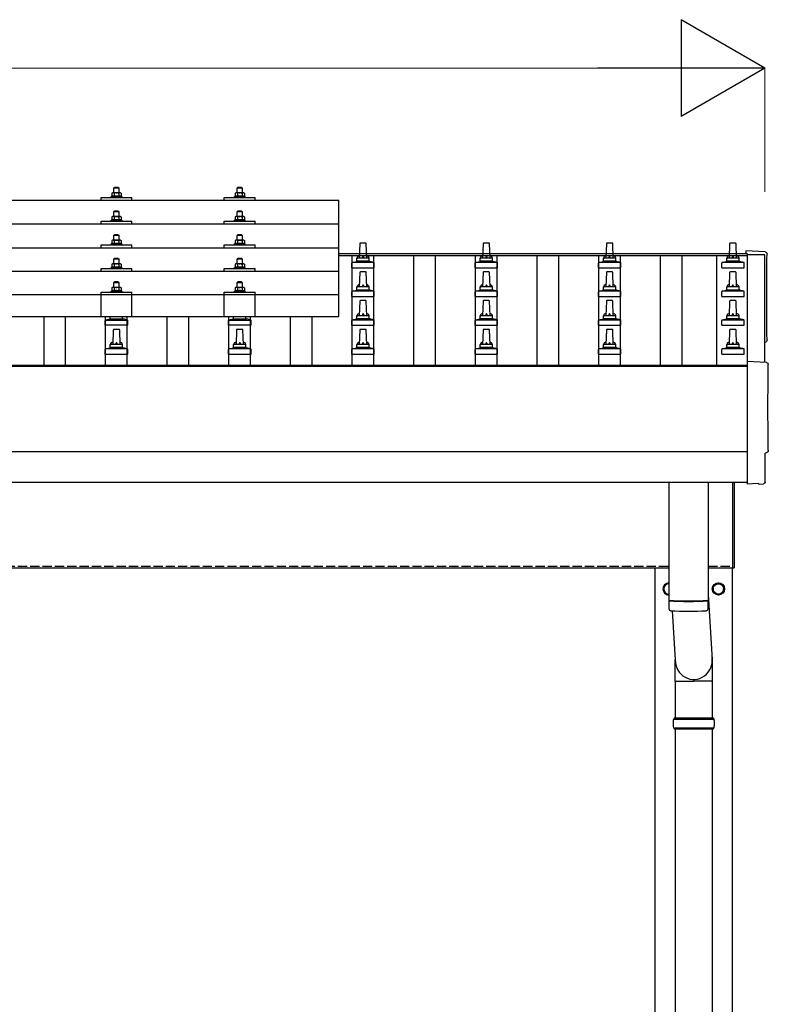
# Model space of a CAD drawing. Units: millimetres. Extents: x 0 to 29435, y 0 to 20790.
# Drawn here: x 8070 to 9285, y 6224 to 7820 of the extents above; entities that cross this region are included whole.
import ezdxf

# ---------------------------------------------------------------- set-up
doc = ezdxf.new("R2010")
doc.units = ezdxf.units.MM
doc.linetypes.add('YHIDDEN_1', pattern=[4, 3, -1])
for name, color, linetype, lineweight in [('YKK_13', 4, 'Continuous', 30), ('YKK_A1', 4, 'Continuous', 30), ('YKK_D', 6, 'Continuous', 13)]:
    doc.layers.add(name, color=color, linetype=linetype, lineweight=lineweight)

msp = doc.modelspace()

# ---------------------------------------------------------------- linework, layer by layer
at = {"layer": 'YKK_13'}
for p, q in [((8220.9, 7539.5), (8219.9, 7538.9)), ((8220.5, 7539.2), (8219.9, 7538.9)), ((8219.9, 7538.9), (8219.9, 7533.9)), ((8233.9, 7539.5), (8220.9, 7539.5)), ((8223.7, 7538.9), (8223, 7539.2)), ((8224.4, 7548.5), (8223.4, 7547.5)), ((8223.4, 7547.5), (8231.4, 7547.5)), ((8223.4, 7539.5), (8223.4, 7547.5)), ((8223.7, 7538.9), (8224.4, 7539.1)), ((8223.7, 7538.9), (8223.7, 7533.9)), ((8230.4, 7548.5), (8224.4, 7548.5)), ((8226.3, 7539.4), (8227.4, 7539.5)), ((8227.4, 7539.5), (8228.2, 7539.5)), ((8230.1, 7539.2), (8231.2, 7538.9)), ((8230.4, 7548.5), (8231.4, 7547.5)), ((8231.2, 7538.9), (8231.8, 7539.2)), ((8231.2, 7538.9), (8231.2, 7533.9)), ((8231.4, 7547.5), (8231.4, 7539.5)), ((8233.9, 7539.5), (8234.9, 7538.9)), ((8234.3, 7539.2), (8234.9, 7538.9)), ((8234.9, 7538.9), (8234.9, 7533.9)), ((8420.9, 7539.5), (8419.9, 7538.9)), ((8420.5, 7539.3), (8419.9, 7538.9)), ((8419.9, 7538.9), (8419.9, 7533.9)), ((8433.9, 7539.5), (8420.9, 7539.5)), ((8423.7, 7538.9), (8423, 7539.3)), ((8424.4, 7548.5), (8423.4, 7547.5)), ((8423.4, 7547.5), (8431.4, 7547.5)), ((8423.4, 7539.5), (8423.4, 7547.5)), ((8423.7, 7538.9), (8424.4, 7539.1)), ((8423.7, 7538.9), (8423.7, 7533.9)), ((8430.4, 7548.5), (8424.4, 7548.5)), ((8426.3, 7539.5), (8427.4, 7539.5)), ((8427.4, 7539.5), (8428.2, 7539.5)), ((8430.1, 7539.2), (8431.2, 7538.9)), ((8430.4, 7548.5), (8431.4, 7547.5)), ((8431.2, 7538.9), (8431.8, 7539.3)), ((8431.2, 7538.9), (8431.2, 7533.9)), ((8431.4, 7547.5), (8431.4, 7539.5)), ((8433.9, 7539.5), (8434.9, 7538.9)), ((8434.3, 7539.3), (8434.9, 7538.9)), ((8434.9, 7538.9), (8434.9, 7533.9)), ((8588.4, 7527), (6866.4, 7527)), ((8202.4, 7527), (8202.4, 7532)), ((8202.4, 7532), (8252.4, 7532)), ((8219.9, 7533.9), (8218.9, 7533.5)), ((8218.9, 7532), (8218.9, 7533.5)), ((8218.9, 7533.5), (8235.9, 7533.5)), ((8220.5, 7534.1), (8219.9, 7533.9)), ((8223.7, 7533.9), (8223.2, 7534.1)), ((8223.7, 7533.9), (8224.4, 7534)), ((8230.3, 7534.1), (8231.2, 7533.9)), ((8231.2, 7533.9), (8231.7, 7534.1)), ((8234.4, 7534.1), (8234.9, 7533.9)), ((8234.9, 7533.9), (8235.9, 7533.5)), ((8235.9, 7533.5), (8235.9, 7532)), ((8252.4, 7527), (8252.4, 7532)), ((8402.4, 7527), (8402.4, 7532)), ((8402.4, 7532), (8452.4, 7532)), ((8419.9, 7533.9), (8418.9, 7533.5)), ((8418.9, 7532), (8418.9, 7533.5)), ((8418.9, 7533.5), (8435.9, 7533.5)), ((8420.5, 7534.1), (8419.9, 7533.9)), ((8423.7, 7533.9), (8423.2, 7534.1)), ((8423.7, 7533.9), (8424.4, 7534.1)), ((8430.3, 7534.1), (8431.2, 7533.9)), ((8431.2, 7533.9), (8431.7, 7534.1)), ((8434.4, 7534.1), (8434.9, 7533.9)), ((8434.9, 7533.9), (8435.9, 7533.5)), ((8435.9, 7533.5), (8435.9, 7532)), ((8452.4, 7527), (8452.4, 7532)), ((8588.4, 7339.1), (8588.4, 7527)), ((8224.4, 7510.1), (8223.4, 7509.1)), ((8223.4, 7509.1), (8231.4, 7509.1)), ((8223.4, 7501.1), (8223.4, 7509.1)), ((8230.4, 7510.1), (8224.4, 7510.1)), ((8230.4, 7510.1), (8231.4, 7509.1)), ((8231.4, 7509.1), (8231.4, 7501.1)), ((8424.4, 7510.1), (8423.4, 7509.1)), ((8423.4, 7509.1), (8431.4, 7509.1)), ((8423.4, 7501.1), (8423.4, 7509.1)), ((8430.4, 7510.1), (8424.4, 7510.1)), ((8430.4, 7510.1), (8431.4, 7509.1)), ((8431.4, 7509.1), (8431.4, 7501.1)), ((8588.4, 7488.6), (6866.4, 7488.6)), ((8202.4, 7488.6), (8202.4, 7493.6)), ((8202.4, 7493.6), (8252.4, 7493.6)), ((8219.9, 7495.5), (8218.9, 7495.1)), ((8218.9, 7493.6), (8218.9, 7495.1)), ((8218.9, 7495.1), (8235.9, 7495.1)), ((8220.9, 7501.1), (8219.9, 7500.5)), ((8220.5, 7500.8), (8219.9, 7500.5)), ((8219.9, 7500.5), (8219.9, 7495.5)), ((8220.5, 7495.7), (8219.9, 7495.5)), ((8233.9, 7501.1), (8220.9, 7501.1)), ((8223.7, 7500.5), (8223, 7500.8)), ((8223.7, 7495.5), (8223.2, 7495.7)), ((8223.7, 7500.5), (8224.4, 7500.7)), ((8223.7, 7500.5), (8223.7, 7495.5)), ((8223.7, 7495.5), (8224.4, 7495.6)), ((8226.3, 7501), (8227.4, 7501.1)), ((8227.4, 7501.1), (8228.2, 7501)), ((8230.1, 7500.8), (8231.2, 7500.5)), ((8230.3, 7495.6), (8231.2, 7495.5)), ((8231.2, 7500.5), (8231.8, 7500.8)), ((8231.2, 7500.5), (8231.2, 7495.5)), ((8231.2, 7495.5), (8231.7, 7495.7)), ((8233.9, 7501.1), (8234.9, 7500.5)), ((8234.3, 7500.8), (8234.9, 7500.5)), ((8234.4, 7495.7), (8234.9, 7495.5)), ((8234.9, 7500.5), (8234.9, 7495.5)), ((8234.9, 7495.5), (8235.9, 7495.1)), ((8235.9, 7495.1), (8235.9, 7493.6)), ((8252.4, 7488.6), (8252.4, 7493.6)), ((8402.4, 7488.6), (8402.4, 7493.6)), ((8402.4, 7493.6), (8452.4, 7493.6)), ((8419.9, 7495.5), (8418.9, 7495.1)), ((8418.9, 7493.6), (8418.9, 7495.1)), ((8418.9, 7495.1), (8435.9, 7495.1)), ((8420.9, 7501.1), (8419.9, 7500.5)), ((8420.5, 7500.8), (8419.9, 7500.5)), ((8419.9, 7500.5), (8419.9, 7495.5)), ((8420.5, 7495.7), (8419.9, 7495.5)), ((8433.9, 7501.1), (8420.9, 7501.1)), ((8423.7, 7500.5), (8423, 7500.8)), ((8423.7, 7495.5), (8423.2, 7495.7)), ((8423.7, 7500.5), (8424.4, 7500.7)), ((8423.7, 7500.5), (8423.7, 7495.5)), ((8423.7, 7495.5), (8424.4, 7495.7)), ((8426.3, 7501.1), (8427.4, 7501.1)), ((8427.4, 7501.1), (8428.2, 7501.1)), ((8430.1, 7500.8), (8431.2, 7500.5)), ((8430.3, 7495.7), (8431.2, 7495.5)), ((8431.2, 7500.5), (8431.8, 7500.8)), ((8431.2, 7500.5), (8431.2, 7495.5)), ((8431.2, 7495.5), (8431.7, 7495.7)), ((8433.9, 7501.1), (8434.9, 7500.5)), ((8434.3, 7500.8), (8434.9, 7500.5)), ((8434.4, 7495.7), (8434.9, 7495.5)), ((8434.9, 7500.5), (8434.9, 7495.5)), ((8434.9, 7495.5), (8435.9, 7495.1)), ((8435.9, 7495.1), (8435.9, 7493.6)), ((8452.4, 7488.6), (8452.4, 7493.6)), ((8224.4, 7471.7), (8223.4, 7470.7)), ((8230.4, 7471.7), (8224.4, 7471.7)), ((8230.4, 7471.7), (8231.4, 7470.7)), ((8424.4, 7471.7), (8423.4, 7470.7)), ((8430.4, 7471.7), (8424.4, 7471.7)), ((8430.4, 7471.7), (8431.4, 7470.7)), ((8202.4, 7450.2), (8202.4, 7455.2)), ((8202.4, 7455.2), (8252.4, 7455.2)), ((8219.9, 7457.1), (8218.9, 7456.7)), ((8218.9, 7455.2), (8218.9, 7456.7)), ((8218.9, 7456.7), (8235.9, 7456.7)), ((8220.9, 7462.7), (8219.9, 7462.1)), ((8220.5, 7462.5), (8219.9, 7462.1)), ((8219.9, 7462.1), (8219.9, 7457.1)), ((8220.5, 7457.3), (8219.9, 7457.1)), ((8233.9, 7462.7), (8220.9, 7462.7)), ((8223.7, 7462.1), (8223, 7462.5)), ((8223.7, 7457.1), (8223.2, 7457.3)), ((8223.4, 7470.7), (8231.4, 7470.7)), ((8223.4, 7462.7), (8223.4, 7470.7)), ((8223.7, 7462.1), (8224.4, 7462.3)), ((8223.7, 7462.1), (8223.7, 7457.1)), ((8223.7, 7457.1), (8224.4, 7457.3)), ((8226.3, 7462.7), (8227.4, 7462.7)), ((8227.4, 7462.7), (8228.2, 7462.7)), ((8230.1, 7462.4), (8231.2, 7462.1)), ((8230.3, 7457.3), (8231.2, 7457.1)), ((8231.2, 7462.1), (8231.8, 7462.5)), ((8231.2, 7462.1), (8231.2, 7457.1)), ((8231.2, 7457.1), (8231.7, 7457.3)), ((8231.4, 7470.7), (8231.4, 7462.7)), ((8233.9, 7462.7), (8234.9, 7462.1)), ((8234.3, 7462.5), (8234.9, 7462.1)), ((8234.4, 7457.3), (8234.9, 7457.1)), ((8234.9, 7462.1), (8234.9, 7457.1)), ((8234.9, 7457.1), (8235.9, 7456.7)), ((8235.9, 7456.7), (8235.9, 7455.2)), ((8252.4, 7450.2), (8252.4, 7455.2)), ((8402.4, 7450.2), (8402.4, 7455.2)), ((8402.4, 7455.2), (8452.4, 7455.2)), ((8419.9, 7457.2), (8418.9, 7456.7)), ((8418.9, 7455.2), (8418.9, 7456.7)), ((8418.9, 7456.7), (8435.9, 7456.7)), ((8420.9, 7462.7), (8419.9, 7462.2)), ((8420.5, 7462.5), (8419.9, 7462.2)), ((8419.9, 7462.2), (8419.9, 7457.2)), ((8420.5, 7457.4), (8419.9, 7457.2)), ((8433.9, 7462.7), (8420.9, 7462.7)), ((8423.7, 7462.2), (8423, 7462.5)), ((8423.7, 7457.2), (8423.2, 7457.4)), ((8423.4, 7470.7), (8431.4, 7470.7)), ((8423.4, 7462.7), (8423.4, 7470.7)), ((8423.7, 7462.2), (8424.4, 7462.4)), ((8423.7, 7462.2), (8423.7, 7457.2)), ((8423.7, 7457.2), (8424.4, 7457.3)), ((8426.3, 7462.7), (8427.4, 7462.7)), ((8427.4, 7462.7), (8428.2, 7462.7)), ((8430.1, 7462.4), (8431.2, 7462.2)), ((8430.3, 7457.3), (8431.2, 7457.2)), ((8431.2, 7462.2), (8431.8, 7462.5)), ((8431.2, 7462.2), (8431.2, 7457.2)), ((8431.2, 7457.2), (8431.7, 7457.4)), ((8431.4, 7470.7), (8431.4, 7462.7)), ((8433.9, 7462.7), (8434.9, 7462.2)), ((8434.3, 7462.5), (8434.9, 7462.2)), ((8434.4, 7457.4), (8434.9, 7457.2)), ((8434.9, 7462.2), (8434.9, 7457.2)), ((8434.9, 7457.2), (8435.9, 7456.7)), ((8435.9, 7456.7), (8435.9, 7455.2)), ((8452.4, 7450.2), (8452.4, 7455.2)), ((8622.1, 7457.1), (8621.4, 7433.6)), ((8631.7, 7458.1), (8623.1, 7458.1)), ((8633.4, 7433.6), (8632.7, 7457.1)), ((8822.1, 7457.1), (8821.4, 7433.6)), ((8831.7, 7458.1), (8823.1, 7458.1)), ((8833.4, 7433.6), (8832.7, 7457.1)), ((9022.1, 7457.1), (9021.4, 7433.6)), ((9031.7, 7458.1), (9023.1, 7458.1)), ((9033.4, 7433.6), (9032.7, 7457.1)), ((9222.1, 7457.1), (9221.4, 7433.6)), ((9231.7, 7458.1), (9223.1, 7458.1)), ((9233.4, 7433.6), (9232.7, 7457.1)), ((6866.4, 7450.2), (8588.4, 7450.2)), ((9280, 7443.8), (9248.4, 7445.4)), ((9248.4, 7445.4), (9248.4, 7441.4)), ((8220.9, 7424.4), (8219.9, 7423.8)), ((8220.5, 7424.1), (8219.9, 7423.8)), ((8219.9, 7423.8), (8219.9, 7418.8)), ((8233.9, 7424.4), (8220.9, 7424.4)), ((8223.7, 7423.8), (8223, 7424.1)), ((8224.4, 7433.4), (8223.4, 7432.4)), ((8223.4, 7432.4), (8231.4, 7432.4)), ((8223.4, 7424.4), (8223.4, 7432.4)), ((8223.7, 7423.8), (8224.4, 7424)), ((8223.7, 7423.8), (8223.7, 7418.8)), ((8230.4, 7433.4), (8224.4, 7433.4)), ((8226.3, 7424.3), (8227.4, 7424.4)), ((8227.4, 7424.4), (8228.2, 7424.4)), ((8230.1, 7424.1), (8231.2, 7423.8)), ((8230.4, 7433.4), (8231.4, 7432.4)), ((8231.2, 7423.8), (8231.8, 7424.1)), ((8231.2, 7423.8), (8231.2, 7418.8)), ((8231.4, 7432.4), (8231.4, 7424.4)), ((8233.9, 7424.4), (8234.9, 7423.8)), ((8234.3, 7424.1), (8234.9, 7423.8)), ((8234.9, 7423.8), (8234.9, 7418.8)), ((8420.9, 7424.4), (8419.9, 7423.8)), ((8420.5, 7424.1), (8419.9, 7423.8)), ((8419.9, 7423.8), (8419.9, 7418.8)), ((8433.9, 7424.4), (8420.9, 7424.4)), ((8423.7, 7423.8), (8423, 7424.2)), ((8424.4, 7433.4), (8423.4, 7432.4)), ((8423.4, 7432.4), (8431.4, 7432.4)), ((8423.4, 7424.4), (8423.4, 7432.4)), ((8423.7, 7423.8), (8424.4, 7424)), ((8423.7, 7423.8), (8423.7, 7418.8)), ((8430.4, 7433.4), (8424.4, 7433.4)), ((8426.3, 7424.4), (8427.4, 7424.4)), ((8427.4, 7424.4), (8428.2, 7424.4)), ((8430.1, 7424.1), (8431.2, 7423.8)), ((8430.4, 7433.4), (8431.4, 7432.4)), ((8431.2, 7423.8), (8431.8, 7424.2)), ((8431.2, 7423.8), (8431.2, 7418.8)), ((8431.4, 7432.4), (8431.4, 7424.4)), ((8433.9, 7424.4), (8434.9, 7423.8)), ((8434.3, 7424.1), (8434.9, 7423.8)), ((8434.9, 7423.8), (8434.9, 7418.8)), ((8609.2, 7418.1), (8609.2, 7425.8)), ((8645.3, 7426.6), (8609.5, 7426.6)), ((8609.9, 7426.8), (8616.7, 7428.4)), ((8637.8, 7428.6), (8617, 7428.6)), ((8617.4, 7429.4), (8617.4, 7433.6)), ((8636.4, 7433.6), (8618.4, 7433.6)), ((8637.4, 7429.4), (8637.4, 7433.6)), ((8644.9, 7426.8), (8638.2, 7428.4)), ((8645.7, 7418.1), (8645.7, 7425.8)), ((8809.2, 7418.1), (8809.2, 7425.8)), ((8845.3, 7426.6), (8809.5, 7426.6)), ((8809.9, 7426.8), (8816.7, 7428.4)), ((8837.8, 7428.6), (8817, 7428.6)), ((8817.4, 7429.4), (8817.4, 7433.6)), ((8836.4, 7433.6), (8818.4, 7433.6)), ((8837.4, 7429.4), (8837.4, 7433.6)), ((8844.9, 7426.8), (8838.2, 7428.4)), ((8845.7, 7418.1), (8845.7, 7425.8)), ((9009.2, 7418.1), (9009.2, 7425.8)), ((9045.3, 7426.6), (9009.5, 7426.6)), ((9009.9, 7426.8), (9016.7, 7428.4)), ((9037.8, 7428.6), (9017, 7428.6)), ((9017.4, 7429.4), (9017.4, 7433.6)), ((9036.4, 7433.6), (9018.4, 7433.6)), ((9037.4, 7429.4), (9037.4, 7433.6)), ((9044.9, 7426.8), (9038.2, 7428.4)), ((9045.7, 7418.1), (9045.7, 7425.8)), ((9209.2, 7418.1), (9209.2, 7425.8)), ((9245.3, 7426.6), (9209.5, 7426.6)), ((9209.9, 7426.8), (9216.7, 7428.4)), ((9237.8, 7428.6), (9217, 7428.6)), ((9217.4, 7429.4), (9217.4, 7433.6)), ((9236.4, 7433.6), (9218.4, 7433.6)), ((9237.4, 7429.4), (9237.4, 7433.6)), ((9244.9, 7426.8), (9238.2, 7428.4)), ((9245.7, 7418.1), (9245.7, 7425.8)), ((8588.4, 7411.9), (6866.4, 7411.9)), ((8202.4, 7411.9), (8202.4, 7416.9)), ((8202.4, 7416.9), (8252.4, 7416.9)), ((8219.9, 7418.8), (8218.9, 7418.4)), ((8218.9, 7416.9), (8218.9, 7418.4)), ((8218.9, 7418.4), (8235.9, 7418.4)), ((8220.5, 7419), (8219.9, 7418.8)), ((8223.7, 7418.8), (8223.2, 7419)), ((8223.7, 7418.8), (8224.4, 7418.9)), ((8230.3, 7418.9), (8231.2, 7418.8)), ((8231.2, 7418.8), (8231.7, 7419)), ((8234.4, 7419), (8234.9, 7418.8)), ((8234.9, 7418.8), (8235.9, 7418.4)), ((8235.9, 7418.4), (8235.9, 7416.9)), ((8252.4, 7411.9), (8252.4, 7416.9)), ((8402.4, 7411.9), (8402.4, 7416.9)), ((8402.4, 7416.9), (8452.4, 7416.9)), ((8419.9, 7418.8), (8418.9, 7418.4)), ((8418.9, 7416.9), (8418.9, 7418.4)), ((8418.9, 7418.4), (8435.9, 7418.4)), ((8420.5, 7419), (8419.9, 7418.8)), ((8423.7, 7418.8), (8423.2, 7419)), ((8423.7, 7418.8), (8424.4, 7419)), ((8430.3, 7419), (8431.2, 7418.8)), ((8431.2, 7418.8), (8431.7, 7419)), ((8434.4, 7419), (8434.9, 7418.8)), ((8434.9, 7418.8), (8435.9, 7418.4)), ((8435.9, 7418.4), (8435.9, 7416.9)), ((8452.4, 7411.9), (8452.4, 7416.9)), ((8609.2, 7418.1), (8645.7, 7418.1)), ((8622.1, 7410.5), (8621.4, 7387)), ((8631.7, 7411.5), (8623.1, 7411.5)), ((8633.4, 7387), (8632.7, 7410.5)), ((8809.2, 7418.1), (8845.7, 7418.1)), ((8822.1, 7410.5), (8821.4, 7387)), ((8831.7, 7411.5), (8823.1, 7411.5)), ((8833.4, 7387), (8832.7, 7410.5)), ((9009.2, 7418.1), (9045.7, 7418.1)), ((9022.1, 7410.5), (9021.4, 7387)), ((9031.7, 7411.5), (9023.1, 7411.5)), ((9033.4, 7387), (9032.7, 7410.5)), ((9209.2, 7418.1), (9245.7, 7418.1)), ((9222.1, 7410.5), (9221.4, 7387)), ((9231.7, 7411.5), (9223.1, 7411.5)), ((9233.4, 7387), (9232.7, 7410.5)), ((8224.4, 7395.3), (8223.4, 7394.3)), ((8223.4, 7394.3), (8231.4, 7394.3)), ((8223.4, 7386.3), (8223.4, 7394.3)), ((8230.4, 7395.3), (8224.4, 7395.3)), ((8230.4, 7395.3), (8231.4, 7394.3)), ((8231.4, 7394.3), (8231.4, 7386.3)), ((8424.4, 7395.3), (8423.4, 7394.3)), ((8423.4, 7394.3), (8431.4, 7394.3)), ((8423.4, 7386.3), (8423.4, 7394.3)), ((8430.4, 7395.3), (8424.4, 7395.3)), ((8430.4, 7395.3), (8431.4, 7394.3)), ((8431.4, 7394.3), (8431.4, 7386.3)), ((8202.4, 7339.1), (8202.4, 7378.8)), ((8202.4, 7378.8), (8252.4, 7378.8)), ((8219.9, 7380.7), (8218.9, 7380.3)), ((8218.9, 7378.8), (8218.9, 7380.3)), ((8218.9, 7380.3), (8235.9, 7380.3)), ((8220.9, 7386.3), (8219.9, 7385.7)), ((8220.5, 7386), (8219.9, 7385.7)), ((8219.9, 7385.7), (8219.9, 7380.7)), ((8220.5, 7380.9), (8219.9, 7380.7)), ((8233.9, 7386.3), (8220.9, 7386.3)), ((8223.7, 7385.7), (8223, 7386)), ((8223.7, 7380.7), (8223.2, 7380.9)), ((8223.7, 7385.7), (8224.4, 7385.9)), ((8223.7, 7385.7), (8223.7, 7380.7)), ((8223.7, 7380.7), (8224.4, 7380.8)), ((8226.3, 7386.2), (8227.4, 7386.3)), ((8227.4, 7386.3), (8228.2, 7386.3)), ((8230.1, 7386), (8231.2, 7385.7)), ((8230.3, 7380.9), (8231.2, 7380.7)), ((8231.2, 7385.7), (8231.8, 7386)), ((8231.2, 7385.7), (8231.2, 7380.7)), ((8231.2, 7380.7), (8231.7, 7380.9)), ((8233.9, 7386.3), (8234.9, 7385.7)), ((8234.3, 7386), (8234.9, 7385.7)), ((8234.4, 7380.9), (8234.9, 7380.7)), ((8234.9, 7385.7), (8234.9, 7380.7)), ((8234.9, 7380.7), (8235.9, 7380.3)), ((8235.9, 7380.3), (8235.9, 7378.8)), ((8252.4, 7339.1), (8252.4, 7378.8)), ((8402.4, 7339.1), (8402.4, 7378.8)), ((8402.4, 7378.8), (8452.4, 7378.8)), ((8419.9, 7380.7), (8418.9, 7380.3)), ((8418.9, 7378.8), (8418.9, 7380.3)), ((8418.9, 7380.3), (8435.9, 7380.3)), ((8420.9, 7386.3), (8419.9, 7385.7)), ((8420.5, 7386.1), (8419.9, 7385.7)), ((8419.9, 7385.7), (8419.9, 7380.7)), ((8420.5, 7380.9), (8419.9, 7380.7)), ((8433.9, 7386.3), (8420.9, 7386.3)), ((8423.7, 7385.7), (8423, 7386.1)), ((8423.7, 7380.7), (8423.2, 7380.9)), ((8423.7, 7385.7), (8424.4, 7385.9)), ((8423.7, 7385.7), (8423.7, 7380.7)), ((8423.7, 7380.7), (8424.4, 7380.9)), ((8426.3, 7386.3), (8427.4, 7386.3)), ((8427.4, 7386.3), (8428.2, 7386.3)), ((8430.1, 7386), (8431.2, 7385.7)), ((8430.3, 7380.9), (8431.2, 7380.7)), ((8431.2, 7385.7), (8431.8, 7386.1)), ((8431.2, 7385.7), (8431.2, 7380.7)), ((8431.2, 7380.7), (8431.7, 7380.9)), ((8433.9, 7386.3), (8434.9, 7385.7)), ((8434.3, 7386.1), (8434.9, 7385.7)), ((8434.4, 7380.9), (8434.9, 7380.7)), ((8434.9, 7385.7), (8434.9, 7380.7)), ((8434.9, 7380.7), (8435.9, 7380.3)), ((8435.9, 7380.3), (8435.9, 7378.8)), ((8452.4, 7339.1), (8452.4, 7378.8)), ((8609.2, 7371.5), (8609.2, 7379.2)), ((8645.3, 7380), (8609.5, 7380)), ((8609.9, 7380.1), (8616.7, 7381.8)), ((8637.8, 7382), (8617, 7382)), ((8617.4, 7382.7), (8617.4, 7387)), ((8636.4, 7387), (8618.4, 7387)), ((8637.4, 7382.7), (8637.4, 7387)), ((8644.9, 7380.1), (8638.2, 7381.8)), ((8645.7, 7371.5), (8645.7, 7379.2)), ((8809.2, 7371.5), (8809.2, 7379.2)), ((8845.3, 7380), (8809.5, 7380)), ((8809.9, 7380.1), (8816.7, 7381.8)), ((8837.8, 7382), (8817, 7382)), ((8817.4, 7382.7), (8817.4, 7387)), ((8836.4, 7387), (8818.4, 7387)), ((8837.4, 7382.7), (8837.4, 7387)), ((8844.9, 7380.1), (8838.2, 7381.8)), ((8845.7, 7371.5), (8845.7, 7379.2)), ((9009.2, 7371.5), (9009.2, 7379.2)), ((9045.3, 7380), (9009.5, 7380)), ((9009.9, 7380.1), (9016.7, 7381.8)), ((9037.8, 7382), (9017, 7382)), ((9017.4, 7382.7), (9017.4, 7387)), ((9036.4, 7387), (9018.4, 7387)), ((9037.4, 7382.7), (9037.4, 7387)), ((9044.9, 7380.1), (9038.2, 7381.8)), ((9045.7, 7371.5), (9045.7, 7379.2)), ((9209.2, 7371.5), (9209.2, 7379.2)), ((9245.3, 7380), (9209.5, 7380)), ((9209.9, 7380.1), (9216.7, 7381.8)), ((9237.8, 7382), (9217, 7382)), ((9217.4, 7382.7), (9217.4, 7387)), ((9236.4, 7387), (9218.4, 7387)), ((9237.4, 7382.7), (9237.4, 7387)), ((9244.9, 7380.1), (9238.2, 7381.8)), ((9245.7, 7371.5), (9245.7, 7379.2)), ((8588.4, 7374.1), (6866.4, 7374.1)), ((8609.2, 7371.5), (8645.7, 7371.5)), ((8622.1, 7363.8), (8621.4, 7340.3)), ((8631.7, 7364.8), (8623.1, 7364.8)), ((8633.4, 7340.3), (8632.7, 7363.8)), ((8809.2, 7371.5), (8845.7, 7371.5)), ((8822.1, 7363.8), (8821.4, 7340.3)), ((8831.7, 7364.8), (8823.1, 7364.8)), ((8833.4, 7340.3), (8832.7, 7363.8)), ((9009.2, 7371.5), (9045.7, 7371.5)), ((9022.1, 7363.8), (9021.4, 7340.3)), ((9031.7, 7364.8), (9023.1, 7364.8)), ((9033.4, 7340.3), (9032.7, 7363.8)), ((9209.2, 7371.5), (9245.7, 7371.5)), ((9222.1, 7363.8), (9221.4, 7340.3)), ((9231.7, 7364.8), (9223.1, 7364.8)), ((9233.4, 7340.3), (9232.7, 7363.8)), ((6866.4, 7339.1), (8588.4, 7339.1)), ((8209.2, 7324.8), (8209.2, 7332.5)), ((8209.5, 7333.3), (8245.3, 7333.3)), ((8209.9, 7333.5), (8216.7, 7335.1)), ((8217, 7335.3), (8237.8, 7335.3)), ((8217.4, 7336.1), (8217.4, 7339.1)), ((8237.4, 7336.1), (8237.4, 7339.1)), ((8244.9, 7333.5), (8238.2, 7335.1)), ((8245.7, 7324.8), (8245.7, 7332.5)), ((8409.2, 7324.8), (8409.2, 7332.5)), ((8409.5, 7333.3), (8445.3, 7333.3)), ((8409.9, 7333.5), (8416.7, 7335.1)), ((8417, 7335.3), (8437.8, 7335.3)), ((8417.4, 7336.1), (8417.4, 7339.1)), ((8437.4, 7336.1), (8437.4, 7339.1)), ((8444.9, 7333.5), (8438.2, 7335.1)), ((8445.7, 7324.8), (8445.7, 7332.5)), ((8609.2, 7324.8), (8609.2, 7332.5)), ((8645.3, 7333.3), (8609.5, 7333.3)), ((8609.9, 7333.5), (8616.7, 7335.1)), ((8637.8, 7335.3), (8617, 7335.3)), ((8617.4, 7336.1), (8617.4, 7340.3)), ((8636.4, 7340.3), (8618.4, 7340.3)), ((8637.4, 7336.1), (8637.4, 7340.3)), ((8644.9, 7333.5), (8638.2, 7335.1)), ((8645.7, 7324.8), (8645.7, 7332.5)), ((8809.2, 7324.8), (8809.2, 7332.5)), ((8845.3, 7333.3), (8809.5, 7333.3)), ((8809.9, 7333.5), (8816.7, 7335.1)), ((8837.8, 7335.3), (8817, 7335.3)), ((8817.4, 7336.1), (8817.4, 7340.3)), ((8836.4, 7340.3), (8818.4, 7340.3)), ((8837.4, 7336.1), (8837.4, 7340.3)), ((8844.9, 7333.5), (8838.2, 7335.1)), ((8845.7, 7324.8), (8845.7, 7332.5)), ((9009.2, 7324.8), (9009.2, 7332.5)), ((9045.3, 7333.3), (9009.5, 7333.3)), ((9009.9, 7333.5), (9016.7, 7335.1)), ((9037.8, 7335.3), (9017, 7335.3)), ((9017.4, 7336.1), (9017.4, 7340.3)), ((9036.4, 7340.3), (9018.4, 7340.3)), ((9037.4, 7336.1), (9037.4, 7340.3)), ((9044.9, 7333.5), (9038.2, 7335.1)), ((9045.7, 7324.8), (9045.7, 7332.5)), ((9209.2, 7324.8), (9209.2, 7332.5)), ((9245.3, 7333.3), (9209.5, 7333.3)), ((9209.9, 7333.5), (9216.7, 7335.1)), ((9237.8, 7335.3), (9217, 7335.3)), ((9217.4, 7336.1), (9217.4, 7340.3)), ((9236.4, 7340.3), (9218.4, 7340.3)), ((9237.4, 7336.1), (9237.4, 7340.3)), ((9244.9, 7333.5), (9238.2, 7335.1)), ((9245.7, 7324.8), (9245.7, 7332.5)), ((8245.7, 7324.8), (8209.2, 7324.8)), ((8222.1, 7317.1), (8221.4, 7293.6)), ((8231.7, 7318.1), (8223.1, 7318.1)), ((8233.4, 7293.6), (8232.7, 7317.1)), ((8445.7, 7324.8), (8409.2, 7324.8)), ((8422.1, 7317.1), (8421.4, 7293.6)), ((8431.7, 7318.1), (8423.1, 7318.1)), ((8433.4, 7293.6), (8432.7, 7317.1)), ((8609.2, 7324.8), (8645.7, 7324.8)), ((8622.1, 7317.1), (8621.4, 7293.6)), ((8631.7, 7318.1), (8623.1, 7318.1)), ((8633.4, 7293.6), (8632.7, 7317.1)), ((8809.2, 7324.8), (8845.7, 7324.8)), ((8822.1, 7317.1), (8821.4, 7293.6)), ((8831.7, 7318.1), (8823.1, 7318.1)), ((8833.4, 7293.6), (8832.7, 7317.1)), ((9009.2, 7324.8), (9045.7, 7324.8)), ((9022.1, 7317.1), (9021.4, 7293.6)), ((9031.7, 7318.1), (9023.1, 7318.1)), ((9033.4, 7293.6), (9032.7, 7317.1)), ((9209.2, 7324.8), (9245.7, 7324.8)), ((9222.1, 7317.1), (9221.4, 7293.6)), ((9231.7, 7318.1), (9223.1, 7318.1)), ((9233.4, 7293.6), (9232.7, 7317.1)), ((8209.2, 7278.1), (8209.2, 7285.8)), ((8245.3, 7286.6), (8209.5, 7286.6)), ((8209.9, 7286.8), (8216.7, 7288.4)), ((8237.8, 7288.6), (8217, 7288.6)), ((8217.4, 7289.4), (8217.4, 7293.6)), ((8236.4, 7293.6), (8218.4, 7293.6)), ((8237.4, 7289.4), (8237.4, 7293.6)), ((8244.9, 7286.8), (8238.2, 7288.4)), ((8245.7, 7278.1), (8245.7, 7285.8)), ((8409.2, 7278.1), (8409.2, 7285.8)), ((8445.3, 7286.6), (8409.5, 7286.6)), ((8409.9, 7286.8), (8416.7, 7288.4)), ((8437.8, 7288.6), (8417, 7288.6)), ((8417.4, 7289.4), (8417.4, 7293.6)), ((8436.4, 7293.6), (8418.4, 7293.6)), ((8437.4, 7289.4), (8437.4, 7293.6)), ((8444.9, 7286.8), (8438.2, 7288.4)), ((8445.7, 7278.1), (8445.7, 7285.8)), ((8609.2, 7278.1), (8609.2, 7285.8)), ((8645.3, 7286.6), (8609.5, 7286.6)), ((8609.9, 7286.8), (8616.7, 7288.4)), ((8637.8, 7288.6), (8617, 7288.6)), ((8617.4, 7289.4), (8617.4, 7293.6)), ((8636.4, 7293.6), (8618.4, 7293.6)), ((8637.4, 7289.4), (8637.4, 7293.6)), ((8644.9, 7286.8), (8638.2, 7288.4)), ((8645.7, 7278.1), (8645.7, 7285.8)), ((8809.2, 7278.1), (8809.2, 7285.8)), ((8845.3, 7286.6), (8809.5, 7286.6)), ((8809.9, 7286.8), (8816.7, 7288.4)), ((8837.8, 7288.6), (8817, 7288.6)), ((8817.4, 7289.4), (8817.4, 7293.6)), ((8836.4, 7293.6), (8818.4, 7293.6)), ((8837.4, 7289.4), (8837.4, 7293.6)), ((8844.9, 7286.8), (8838.2, 7288.4)), ((8845.7, 7278.1), (8845.7, 7285.8)), ((9009.2, 7278.1), (9009.2, 7285.8)), ((9045.3, 7286.6), (9009.5, 7286.6)), ((9009.9, 7286.8), (9016.7, 7288.4)), ((9037.8, 7288.6), (9017, 7288.6)), ((9017.4, 7289.4), (9017.4, 7293.6)), ((9036.4, 7293.6), (9018.4, 7293.6)), ((9037.4, 7289.4), (9037.4, 7293.6)), ((9044.9, 7286.8), (9038.2, 7288.4)), ((9045.7, 7278.1), (9045.7, 7285.8)), ((9209.2, 7278.1), (9209.2, 7285.8)), ((9245.3, 7286.6), (9209.5, 7286.6)), ((9209.9, 7286.8), (9216.7, 7288.4)), ((9237.8, 7288.6), (9217, 7288.6)), ((9217.4, 7289.4), (9217.4, 7293.6)), ((9236.4, 7293.6), (9218.4, 7293.6)), ((9237.4, 7289.4), (9237.4, 7293.6)), ((9244.9, 7286.8), (9238.2, 7288.4)), ((9245.7, 7278.1), (9245.7, 7285.8)), ((8209.2, 7278.1), (8245.7, 7278.1)), ((8409.2, 7278.1), (8445.7, 7278.1)), ((8609.2, 7278.1), (8645.7, 7278.1)), ((8809.2, 7278.1), (8845.7, 7278.1)), ((9009.2, 7278.1), (9045.7, 7278.1)), ((9209.2, 7278.1), (9245.7, 7278.1)), ((9282, 7264.6), (9250.4, 7266.2)), ((9250.4, 7266.2), (9250.4, 7068.4)), ((9279.8, 7070.7), (9279.8, 7117.7)), ((9279.8, 7117.7), (9280.4, 7117.7)), ((9123.4, 7070.4), (9123.4, 6879.2)), ((9187.4, 7070.4), (9187.4, 6879.2)), ((9227.4, 6931.4), (9227.4, 7070.4)), ((9229.4, 7070.4), (9229.4, 6931.4)), ((9250.4, 7068.4), (9250.4, 7067.4)), ((9268.6, 7068.3), (9250.4, 7067.4)), ((9269.3, 7067.6), (9268.6, 7068.3)), ((9270, 7067.4), (9277, 7067.7)), ((9227.4, 6931.4), (9229.4, 6931.4)), ((9187.4, 6888.8), (9194, 6782.3)), ((9123.4, 6878.2), (9123.6, 6865.2)), ((9127.9, 6878.9), (9127.9, 6877.9)), ((9182.9, 6878.9), (9182.9, 6877.9)), ((9187.2, 6865.2), (9187.4, 6878.2)), ((9129, 6861.9), (9133.9, 6782.3)), ((9133.8, 6747.7), (9133.8, 6782.3)), ((9194.1, 6747.7), (9194.1, 6782.3)), ((9133.8, 6747.7), (9163.9, 6747.7)), ((9133.9, 6747.7), (9133.9, 6688.4)), ((9194.1, 6747.7), (9163.9, 6747.7)), ((9193.9, 6747.7), (9193.9, 6688.4)), ((9130.9, 6686.4), (9196.9, 6686.4)), ((9131.9, 6688.4), (9195.9, 6688.4)), ((9131.9, 6688.4), (9131.9, 6686.4)), ((9195.9, 6688.4), (9195.9, 6686.4)), ((9130.9, 6672.4), (9196.9, 6672.4)), ((9131.9, 6670.4), (9131.9, 6672.4)), ((9131.9, 6670.4), (9195.9, 6670.4)), ((9133.9, 6670.4), (9133.9, 5738.4)), ((9193.9, 6670.4), (9193.9, 5738.4)), ((9195.9, 6670.4), (9195.9, 6672.4))]:
    msp.add_line(p, q, dxfattribs=at)
at = {"layer": 'YKK_13', "ltscale": 2}
for p, q in [((9123.4, 6906.9), (9115.4, 6902.3)), ((9115.4, 6902.3), (9115.4, 6892.4)), ((9195.3, 6897.6), (9195.4, 6897.6)), ((9195.3, 6897.1), (9195.4, 6897.1)), ((9195.4, 6902.3), (9203.9, 6907.2)), ((9195.4, 6892.4), (9195.4, 6902.3)), ((9203.9, 6907.2), (9212.4, 6902.3)), ((9212.4, 6902.3), (9212.4, 6892.4)), ((9115.4, 6892.4), (9123.4, 6887.8)), ((9203.9, 6887.5), (9195.4, 6892.4)), ((9212.4, 6892.4), (9203.9, 6887.5))]:
    msp.add_line(p, q, dxfattribs=at)
for radius in [10, 8.5]:
    msp.add_circle((9203.9, 6897.4), radius, dxfattribs=at)
at = {"layer": 'YKK_13'}
for centre, radius, start, end in [((8221.8, 7536.3), 3.21, 67.0596, 113.027), ((8227.3, 7528.3), 11.2, 94.9017, 105.0138), ((8227.5, 7528), 11.5, 76.6742, 86.4823), ((8233.1, 7536.3), 3.21, 66.973, 112.9404), ((8421.8, 7536.3), 3.21, 67.0596, 113.027), ((8427.3, 7528.3), 11.2, 94.9017, 105.0138), ((8427.5, 7528), 11.5, 76.6742, 86.4823), ((8433.1, 7536.3), 3.21, 66.973, 112.9404), ((8221.8, 7530.1), 4.24, 71.2271, 108.2137), ((8227.4, 7517.5), 16.8, 80.0406, 100.2191), ((8233, 7530.1), 4.24, 71.7863, 108.7729), ((8421.8, 7530.1), 4.24, 71.2271, 108.2137), ((8427.4, 7517.5), 16.8, 80.0406, 100.2191), ((8433, 7530.1), 4.24, 71.7863, 108.7729), ((8221.8, 7497.9), 3.21, 67.0596, 113.027), ((8221.8, 7491.7), 4.24, 71.2271, 108.2137), ((8227.3, 7489.9), 11.2, 94.9017, 105.0138), ((8227.4, 7479.1), 16.8, 80.0406, 100.2191), ((8227.5, 7489.5), 11.5, 76.6742, 86.4823), ((8233, 7491.7), 4.24, 71.7863, 108.7729), ((8233.1, 7497.9), 3.21, 66.973, 112.9404), ((8421.8, 7497.9), 3.21, 67.0596, 113.027), ((8421.8, 7491.7), 4.24, 71.2271, 108.2137), ((8427.3, 7489.9), 11.2, 94.9017, 105.0138), ((8427.4, 7479.1), 16.8, 80.0406, 100.2191), ((8427.5, 7489.6), 11.5, 76.6742, 86.4823), ((8433, 7491.7), 4.24, 71.7863, 108.7729), ((8433.1, 7497.9), 3.21, 66.973, 112.9404), ((8221.8, 7459.5), 3.21, 67.0596, 113.027), ((8221.8, 7453.3), 4.24, 71.2271, 108.2137), ((8227.3, 7451.5), 11.2, 94.9017, 105.0138), ((8227.4, 7440.7), 16.8, 80.0406, 100.2191), ((8227.5, 7451.2), 11.5, 76.6742, 86.4823), ((8233, 7453.3), 4.24, 71.7863, 108.7729), ((8233.1, 7459.5), 3.21, 66.973, 112.9404), ((8421.8, 7459.5), 3.21, 67.0596, 113.027), ((8421.8, 7453.3), 4.24, 71.2271, 108.2137), ((8427.3, 7451.5), 11.2, 94.9017, 105.0138), ((8427.4, 7440.8), 16.8, 80.0406, 100.2191), ((8427.5, 7451.2), 11.5, 76.6742, 86.4823), ((8433, 7453.3), 4.24, 71.7863, 108.7729), ((8433.1, 7459.5), 3.21, 66.973, 112.9404), ((8623.1, 7457.1), 1, 90, 178.6051), ((8631.7, 7457.1), 1, 1.3949, 90), ((8823.1, 7457.1), 1, 90, 178.6051), ((8831.7, 7457.1), 1, 1.3949, 90), ((9023.1, 7457.1), 1, 90, 178.6051), ((9031.7, 7457.1), 1, 1.3949, 90), ((9223.1, 7457.1), 1, 90, 178.6051), ((9231.7, 7457.1), 1, 1.3949, 90), ((8221.8, 7421.2), 3.21, 67.0596, 113.027), ((8227.3, 7413.2), 11.2, 94.9017, 105.0138), ((8227.5, 7412.9), 11.5, 76.6742, 86.4823), ((8233.1, 7421.2), 3.21, 66.973, 112.9404), ((8421.8, 7421.2), 3.21, 67.0596, 113.027), ((8427.3, 7413.2), 11.2, 94.9017, 105.0138), ((8427.5, 7412.9), 11.5, 76.6742, 86.4823), ((8433.1, 7421.2), 3.21, 66.973, 112.9404), ((8610.2, 7425.8), 1, 103.627, 180), ((8616.4, 7429.4), 1, 283.627, 0), ((8621.5, 7433), 4.13, 90, 171.1763), ((8618.4, 7432.6), 1, 90, 180), ((8630.8, 7433.6), 4.83, 133.6028, 180), ((8624.1, 7433.6), 4.83, 0, 46.3972), ((8633.3, 7433), 4.13, 8.8237, 90), ((8636.4, 7432.6), 1, 0, 90), ((8638.4, 7429.4), 1, 180, 256.373), ((8644.7, 7425.8), 1, 0, 76.373), ((8810.2, 7425.8), 1, 103.627, 180), ((8816.4, 7429.4), 1, 283.627, 0), ((8821.5, 7433), 4.13, 90, 171.1763), ((8818.4, 7432.6), 1, 90, 180), ((8830.8, 7433.6), 4.83, 133.6028, 180), ((8824.1, 7433.6), 4.83, 0, 46.3972), ((8833.3, 7433), 4.13, 8.8237, 90), ((8836.4, 7432.6), 1, 0, 90), ((8838.4, 7429.4), 1, 180, 256.373), ((8844.7, 7425.8), 1, 0, 76.373), ((9010.2, 7425.8), 1, 103.627, 180), ((9016.4, 7429.4), 1, 283.627, 0), ((9021.5, 7433), 4.13, 90, 171.1763), ((9018.4, 7432.6), 1, 90, 180), ((9030.8, 7433.6), 4.83, 133.6028, 180), ((9024.1, 7433.6), 4.83, 0, 46.3972), ((9033.3, 7433), 4.13, 8.8237, 90), ((9036.4, 7432.6), 1, 0, 90), ((9038.4, 7429.4), 1, 180, 256.373), ((9044.7, 7425.8), 1, 0, 76.373), ((9210.2, 7425.8), 1, 103.627, 180), ((9216.4, 7429.4), 1, 283.627, 0), ((9221.5, 7433), 4.13, 90, 171.1763), ((9218.4, 7432.6), 1, 90, 180), ((9230.8, 7433.6), 4.83, 133.6028, 180), ((9224.1, 7433.6), 4.83, 0, 46.3972), ((9233.3, 7433), 4.13, 8.8237, 90), ((9236.4, 7432.6), 1, 0, 90), ((9238.4, 7429.4), 1, 180, 256.373), ((9244.7, 7425.8), 1, 0, 76.373), ((8221.8, 7415), 4.24, 71.2271, 108.2137), ((8227.4, 7402.4), 16.8, 80.0406, 100.2191), ((8233, 7415), 4.24, 71.7863, 108.7729), ((8421.8, 7415), 4.24, 71.2271, 108.2137), ((8427.4, 7402.4), 16.8, 80.0406, 100.2191), ((8433, 7415), 4.24, 71.7863, 108.7729), ((8623.1, 7410.5), 1, 90, 178.6051), ((8631.7, 7410.5), 1, 1.3949, 90), ((8823.1, 7410.5), 1, 90, 178.6051), ((8831.7, 7410.5), 1, 1.3949, 90), ((9023.1, 7410.5), 1, 90, 178.6051), ((9031.7, 7410.5), 1, 1.3949, 90), ((9223.1, 7410.5), 1, 90, 178.6051), ((9231.7, 7410.5), 1, 1.3949, 90), ((8221.8, 7383.1), 3.21, 67.0596, 113.027), ((8221.8, 7376.9), 4.24, 71.2271, 108.2137), ((8227.3, 7375.1), 11.2, 94.9017, 105.0138), ((8227.4, 7364.3), 16.8, 80.0406, 100.2191), ((8227.5, 7374.8), 11.5, 76.6742, 86.4823), ((8233, 7376.9), 4.24, 71.7863, 108.7729), ((8233.1, 7383.1), 3.21, 66.973, 112.9404), ((8421.8, 7383.1), 3.21, 67.0596, 113.027), ((8421.8, 7376.9), 4.24, 71.2271, 108.2137), ((8427.3, 7375.1), 11.2, 94.9017, 105.0138), ((8427.4, 7364.3), 16.8, 80.0406, 100.2191), ((8427.5, 7374.8), 11.5, 76.6742, 86.4823), ((8433, 7376.9), 4.24, 71.7863, 108.7729), ((8433.1, 7383.1), 3.21, 66.973, 112.9404), ((8610.2, 7379.2), 1, 103.627, 180), ((8616.4, 7382.7), 1, 283.627, 0), ((8621.5, 7386.3), 4.13, 90, 171.1763), ((8618.4, 7386), 1, 90, 180), ((8630.8, 7387), 4.83, 133.6028, 180), ((8624.1, 7387), 4.83, 0, 46.3972), ((8633.3, 7386.3), 4.13, 8.8237, 90), ((8636.4, 7386), 1, 0, 90), ((8638.4, 7382.7), 1, 180, 256.373), ((8644.7, 7379.2), 1, 0, 76.373), ((8810.2, 7379.2), 1, 103.627, 180), ((8816.4, 7382.7), 1, 283.627, 0), ((8821.5, 7386.3), 4.13, 90, 171.1763), ((8818.4, 7386), 1, 90, 180), ((8830.8, 7387), 4.83, 133.6028, 180), ((8824.1, 7387), 4.83, 0, 46.3972), ((8833.3, 7386.3), 4.13, 8.8237, 90), ((8836.4, 7386), 1, 0, 90), ((8838.4, 7382.7), 1, 180, 256.373), ((8844.7, 7379.2), 1, 0, 76.373), ((9010.2, 7379.2), 1, 103.627, 180), ((9016.4, 7382.7), 1, 283.627, 0), ((9021.5, 7386.3), 4.13, 90, 171.1763), ((9018.4, 7386), 1, 90, 180), ((9030.8, 7387), 4.83, 133.6028, 180), ((9024.1, 7387), 4.83, 0, 46.3972), ((9033.3, 7386.3), 4.13, 8.8237, 90), ((9036.4, 7386), 1, 0, 90), ((9038.4, 7382.7), 1, 180, 256.373), ((9044.7, 7379.2), 1, 0, 76.373), ((9210.2, 7379.2), 1, 103.627, 180), ((9216.4, 7382.7), 1, 283.627, 0), ((9221.5, 7386.3), 4.13, 90, 171.1763), ((9218.4, 7386), 1, 90, 180), ((9230.8, 7387), 4.83, 133.6028, 180), ((9224.1, 7387), 4.83, 0, 46.3972), ((9233.3, 7386.3), 4.13, 8.8237, 90), ((9236.4, 7386), 1, 0, 90), ((9238.4, 7382.7), 1, 180, 256.373), ((9244.7, 7379.2), 1, 0, 76.373), ((8623.1, 7363.8), 1, 90, 178.6051), ((8631.7, 7363.8), 1, 1.3949, 90), ((8823.1, 7363.8), 1, 90, 178.6051), ((8831.7, 7363.8), 1, 1.3949, 90), ((9023.1, 7363.8), 1, 90, 178.6051), ((9031.7, 7363.8), 1, 1.3949, 90), ((9223.1, 7363.8), 1, 90, 178.6051), ((9231.7, 7363.8), 1, 1.3949, 90), ((8621.5, 7339.7), 4.13, 90, 171.1763), ((8630.8, 7340.3), 4.83, 133.6028, 180), ((8624.1, 7340.3), 4.83, 0, 46.3972), ((8633.3, 7339.7), 4.13, 8.8237, 90), ((8821.5, 7339.7), 4.13, 90, 171.1763), ((8830.8, 7340.3), 4.83, 133.6028, 180), ((8824.1, 7340.3), 4.83, 0, 46.3972), ((8833.3, 7339.7), 4.13, 8.8237, 90), ((9021.5, 7339.7), 4.13, 90, 171.1763), ((9030.8, 7340.3), 4.83, 133.6028, 180), ((9024.1, 7340.3), 4.83, 0, 46.3972), ((9033.3, 7339.7), 4.13, 8.8237, 90), ((9221.5, 7339.7), 4.13, 90, 171.1763), ((9230.8, 7340.3), 4.83, 133.6028, 180), ((9224.1, 7340.3), 4.83, 0, 46.3972), ((9233.3, 7339.7), 4.13, 8.8237, 90), ((8210.2, 7332.5), 1, 103.627, 180), ((8216.4, 7336.1), 1, 283.627, 0), ((8238.4, 7336.1), 1, 180, 256.373), ((8244.7, 7332.5), 1, 0, 76.373), ((8410.2, 7332.5), 1, 103.627, 180), ((8416.4, 7336.1), 1, 283.627, 0), ((8438.4, 7336.1), 1, 180, 256.373), ((8444.7, 7332.5), 1, 0, 76.373), ((8610.2, 7332.5), 1, 103.627, 180), ((8616.4, 7336.1), 1, 283.627, 0), ((8618.4, 7339.3), 1, 90, 180), ((8636.4, 7339.3), 1, 0, 90), ((8638.4, 7336.1), 1, 180, 256.373), ((8644.7, 7332.5), 1, 0, 76.373), ((8810.2, 7332.5), 1, 103.627, 180), ((8816.4, 7336.1), 1, 283.627, 0), ((8818.4, 7339.3), 1, 90, 180), ((8836.4, 7339.3), 1, 0, 90), ((8838.4, 7336.1), 1, 180, 256.373), ((8844.7, 7332.5), 1, 0, 76.373), ((9010.2, 7332.5), 1, 103.627, 180), ((9016.4, 7336.1), 1, 283.627, 0), ((9018.4, 7339.3), 1, 90, 180), ((9036.4, 7339.3), 1, 0, 90), ((9038.4, 7336.1), 1, 180, 256.373), ((9044.7, 7332.5), 1, 0, 76.373), ((9210.2, 7332.5), 1, 103.627, 180), ((9216.4, 7336.1), 1, 283.627, 0), ((9218.4, 7339.3), 1, 90, 180), ((9236.4, 7339.3), 1, 0, 90), ((9238.4, 7336.1), 1, 180, 256.373), ((9244.7, 7332.5), 1, 0, 76.373), ((8223.1, 7317.1), 1, 90, 178.6051), ((8231.7, 7317.1), 1, 1.3949, 90), ((8423.1, 7317.1), 1, 90, 178.6051), ((8431.7, 7317.1), 1, 1.3949, 90), ((8623.1, 7317.1), 1, 90, 178.6051), ((8631.7, 7317.1), 1, 1.3949, 90), ((8823.1, 7317.1), 1, 90, 178.6051), ((8831.7, 7317.1), 1, 1.3949, 90), ((9023.1, 7317.1), 1, 90, 178.6051), ((9031.7, 7317.1), 1, 1.3949, 90), ((9223.1, 7317.1), 1, 90, 178.6051), ((9231.7, 7317.1), 1, 1.3949, 90), ((8221.5, 7293), 4.13, 90, 171.1763), ((8230.8, 7293.6), 4.83, 133.6028, 180), ((8224.1, 7293.6), 4.83, 0, 46.3972), ((8233.3, 7293), 4.13, 8.8237, 90), ((8421.5, 7293), 4.13, 90, 171.1763), ((8430.8, 7293.6), 4.83, 133.6028, 180), ((8424.1, 7293.6), 4.83, 0, 46.3972), ((8433.3, 7293), 4.13, 8.8237, 90), ((8621.5, 7293), 4.13, 90, 171.1763), ((8630.8, 7293.6), 4.83, 133.6028, 180), ((8624.1, 7293.6), 4.83, 0, 46.3972), ((8633.3, 7293), 4.13, 8.8237, 90), ((8821.5, 7293), 4.13, 90, 171.1763), ((8830.8, 7293.6), 4.83, 133.6028, 180), ((8824.1, 7293.6), 4.83, 0, 46.3972), ((8833.3, 7293), 4.13, 8.8237, 90), ((9021.5, 7293), 4.13, 90, 171.1763), ((9030.8, 7293.6), 4.83, 133.6028, 180), ((9024.1, 7293.6), 4.83, 0, 46.3972), ((9033.3, 7293), 4.13, 8.8237, 90), ((9221.5, 7293), 4.13, 90, 171.1763), ((9230.8, 7293.6), 4.83, 133.6028, 180), ((9224.1, 7293.6), 4.83, 0, 46.3972), ((9233.3, 7293), 4.13, 8.8237, 90), ((8210.2, 7285.8), 1, 103.627, 180), ((8216.4, 7289.4), 1, 283.627, 0), ((8218.4, 7292.6), 1, 90, 180), ((8236.4, 7292.6), 1, 0, 90), ((8238.4, 7289.4), 1, 180, 256.373), ((8244.7, 7285.8), 1, 0, 76.373), ((8410.2, 7285.8), 1, 103.627, 180), ((8416.4, 7289.4), 1, 283.627, 0), ((8418.4, 7292.6), 1, 90, 180), ((8436.4, 7292.6), 1, 0, 90), ((8438.4, 7289.4), 1, 180, 256.373), ((8444.7, 7285.8), 1, 0, 76.373), ((8610.2, 7285.8), 1, 103.627, 180), ((8616.4, 7289.4), 1, 283.627, 0), ((8618.4, 7292.6), 1, 90, 180), ((8636.4, 7292.6), 1, 0, 90), ((8638.4, 7289.4), 1, 180, 256.373), ((8644.7, 7285.8), 1, 0, 76.373), ((8810.2, 7285.8), 1, 103.627, 180), ((8816.4, 7289.4), 1, 283.627, 0), ((8818.4, 7292.6), 1, 90, 180), ((8836.4, 7292.6), 1, 0, 90), ((8838.4, 7289.4), 1, 180, 256.373), ((8844.7, 7285.8), 1, 0, 76.373), ((9010.2, 7285.8), 1, 103.627, 180), ((9016.4, 7289.4), 1, 283.627, 0), ((9018.4, 7292.6), 1, 90, 180), ((9036.4, 7292.6), 1, 0, 90), ((9038.4, 7289.4), 1, 180, 256.373), ((9044.7, 7285.8), 1, 0, 76.373), ((9210.2, 7285.8), 1, 103.627, 180), ((9216.4, 7289.4), 1, 283.627, 0), ((9218.4, 7292.6), 1, 90, 180), ((9236.4, 7292.6), 1, 0, 90), ((9238.4, 7289.4), 1, 180, 256.373), ((9244.7, 7285.8), 1, 0, 76.373), ((9155.4, 7358.9), 480.8, 266.1838, 273.8162), ((9155.4, 7357.9), 480.8, 266.1838, 273.8162), ((9127, 6865.5), 3.43, 183.9021, 262.9901), ((9183.8, 6865.5), 3.43, 277.0835, 356.0869), ((9155.4, 7380.9), 519.7, 266.822, 273.1764), ((9179.7, 6679.4), 49.3, 171.8288, 180), ((9179.7, 6679.4), 49.3, 180, 188.1713), ((9148.2, 6679.4), 49.3, 360, 8.1712), ((9148.2, 6679.4), 49.3, 351.8287, 360)]:
    msp.add_arc(centre, radius, start, end, dxfattribs=at)
at = {"layer": 'YKK_13', "ltscale": 2}
for centre, radius, start, end in [((9123.9, 6897.4), 10, 92.866, 267.134), ((9123.9, 6897.4), 8.6, 171.254, 188.746), ((9123.9, 6897.4), 8.5, 93.3723, 266.6277), ((9123.9, 6897.4), 8.6, 111.254, 128.746), ((9203.9, 6897.4), 8.6, 171.254, 178.3342), ((9203.9, 6897.4), 8.6, 181.6658, 188.746), ((9203.9, 6897.4), 8.6, 111.254, 128.746), ((9203.9, 6897.4), 8.6, 51.254, 68.746), ((9203.9, 6897.4), 8.6, 351.254, 8.746), ((9123.9, 6897.4), 8.6, 231.254, 248.746), ((9203.9, 6897.4), 8.6, 231.254, 248.746), ((9203.9, 6897.4), 8.6, 291.254, 308.746)]:
    msp.add_arc(centre, radius, start, end, dxfattribs=at)
at = {"layer": 'YKK_13', "extrusion": (3.56178e-15, 0, -1)}
for centre in [(9279.8, 7440.8), (9281.8, 7261.6)]:
    msp.add_ellipse(centre, major_axis=(3, 0), ratio=0.99863, start_param=4.764749, end_param=6.297982, dxfattribs=at)
at = {"layer": 'YKK_13', "extrusion": (3.55281e-15, 0, -1)}
for centre in [(14045.7, 7370.3), (14047.7, 7191.1)]:
    msp.add_ellipse(centre, major_axis=(-4763.4, 0), ratio=0.99863, start_param=6.268693, end_param=6.297982, dxfattribs=at)
at = {"layer": 'YKK_13', "extrusion": (3.63138e-15, 0, -1)}
for centre, end_param in [((9278.4, 7301.3), 7.625217), ((9280.4, 7122.1), 7.853982)]:
    msp.add_ellipse(centre, major_axis=(4.41, 0), ratio=0.99863, start_param=6.268693, end_param=end_param, dxfattribs=at)
at = {"layer": 'YKK_13', "extrusion": (3.80599e-15, -1.20568e-15, -1)}
msp.add_ellipse((9270, 7068.4), major_axis=(0.727, -0.69), ratio=0.9974, start_param=0.757954, end_param=1.570796, dxfattribs=at)
at = {"layer": 'YKK_13', "extrusion": (3.79718e-15, -2.97322e-16, -1)}
msp.add_ellipse((9276.8, 7070.7), major_axis=(2.18, -2.07), ratio=0.9974, start_param=5.525231, end_param=7.04114, dxfattribs=at)
at = {"layer": 'YKK_13'}
msp.add_ellipse((9163.9, 6782.3), major_axis=(0, -31.6), ratio=0.952301, start_param=4.712389, end_param=7.983146, dxfattribs=at)
at = {"layer": 'YKK_A1'}
for p, q in [((8588.4, 7441.4), (9250.4, 7441.4)), ((9250.4, 7441.4), (9250.4, 7266.2)), ((9279.4, 7439), (9250.4, 7439)), ((9279.4, 7264.7), (9279.4, 7439)), ((8588.4, 7437.8), (9250.4, 7437.8)), ((8609.9, 7260.4), (8609.9, 7437.8)), ((8644.9, 7260.4), (8644.9, 7437.8)), ((8709.9, 7260.4), (8709.9, 7437.8)), ((8744.9, 7260.4), (8744.9, 7437.8)), ((8809.9, 7260.4), (8809.9, 7437.8)), ((8844.9, 7260.4), (8844.9, 7437.8)), ((8909.9, 7260.4), (8909.9, 7437.8)), ((8944.9, 7260.4), (8944.9, 7437.8)), ((9009.9, 7260.4), (9009.9, 7437.8)), ((9044.9, 7260.4), (9044.9, 7437.8)), ((9109.9, 7260.4), (9109.9, 7437.8)), ((9144.9, 7260.4), (9144.9, 7437.8)), ((9200.9, 7437.8), (9200.9, 7260.4)), ((8109.9, 7260.4), (8109.9, 7339.1)), ((8144.9, 7260.4), (8144.9, 7339.1)), ((8209.9, 7260.4), (8209.9, 7339.1)), ((8244.9, 7260.4), (8244.9, 7339.1)), ((8309.9, 7260.4), (8309.9, 7339.1)), ((8344.9, 7260.4), (8344.9, 7339.1)), ((8409.9, 7260.4), (8409.9, 7339.1)), ((8444.9, 7260.4), (8444.9, 7339.1)), ((8509.9, 7260.4), (8509.9, 7339.1)), ((8544.9, 7260.4), (8544.9, 7339.1)), ((4404.4, 7260.4), (9250.4, 7260.4)), ((4404.4, 7258.6), (9250.4, 7258.6)), ((4404.4, 7120.4), (9250.4, 7120.4)), ((4404.4, 7070.4), (9250.4, 7070.4)), ((4427.4, 6931.4), (9123.4, 6931.4)), ((9101.4, 4079.4), (9101.4, 6931.4)), ((9187.4, 6931.4), (9227.4, 6931.4)), ((9226.4, 6931.4), (9226.4, 4079.4))]:
    msp.add_line(p, q, dxfattribs=at)
at = {"layer": 'YKK_A1', "linetype": 'YHIDDEN_1', "ltscale": 5}
for p, q in [((4427.4, 6934.4), (9123.4, 6934.4)), ((9187.4, 6934.4), (9227.4, 6934.4))]:
    msp.add_line(p, q, dxfattribs=at)
at = {"layer": 'YKK_D', "lineweight": -2}
for p, q in [((9279.4, 7741.8), (9143.5, 7820.3)), ((9143.5, 7820.3), (9143.5, 7663.3)), ((9279.4, 7741.8), (9007.5, 7741.8)), ((9279.4, 7741.8), (9143.5, 7663.3))]:
    msp.add_line(p, q, dxfattribs=at)
at = {"layer": 'YKK_D'}
for p, q in [((9279.4, 7541.4), (9279.4, 7742.8)), ((4532.4, 7741.8), (9122.4, 7741.8))]:
    msp.add_line(p, q, dxfattribs=at)

doc.saveas('drawing.dxf')
